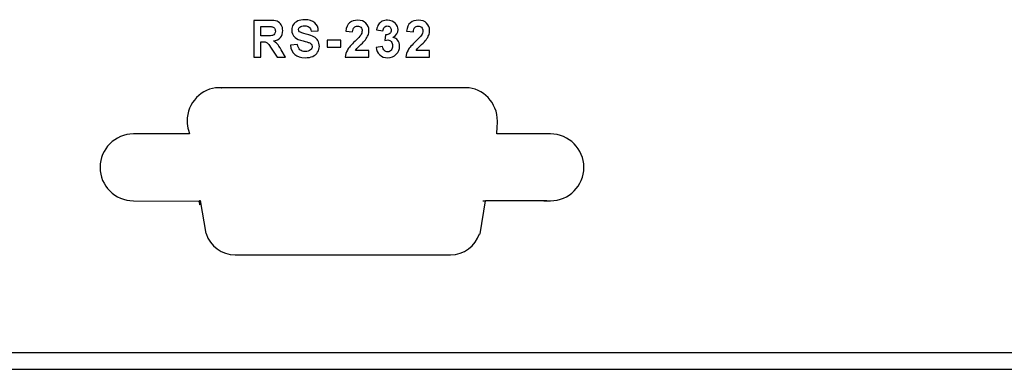
# Model space of a CAD drawing. Units: centimetres. Extents: x -22.1 to 22.1, y -19.1 to -1.
# Drawn here: x 13.1 to 19, y -19.1 to -17 of the extents above; entities that cross this region are included whole.
import ezdxf

# ---------------------------------------------------------------- set-up
doc = ezdxf.new("R2010")
doc.units = ezdxf.units.CM
doc.header["$MEASUREMENT"] = 0
doc.layers.add('layer 1', color=7, linetype='Continuous')

msp = doc.modelspace()

# ---------------------------------------------------------------- linework, layer by layer
at = {"layer": 'layer 1'}
for points, knots in [([(14.47092, -17.24605), (14.47092, -17.24605), (14.47092, -17.02602), (14.47092, -17.02602), (14.47092, -17.02602), (14.47092, -17.02602), (14.56148, -17.02602), (14.56148, -17.02602), (14.56148, -17.02602), (14.58423, -17.02602), (14.60075, -17.02802), (14.61107, -17.03196), (14.61107, -17.03196), (14.62138, -17.0359), (14.62966, -17.04292), (14.63586, -17.05302), (14.63586, -17.05302), (14.64205, -17.06316), (14.64513, -17.07469), (14.64513, -17.0877), (14.64513, -17.0877), (14.64513, -17.10419), (14.64042, -17.11787), (14.63105, -17.12863), (14.63105, -17.12863), (14.62168, -17.13934), (14.60759, -17.14615), (14.5889, -17.14892), (14.5889, -17.14892), (14.59822, -17.15455), (14.60591, -17.1607), (14.61196, -17.16741), (14.61196, -17.16741), (14.61801, -17.17412), (14.62614, -17.18601), (14.6364, -17.20312), (14.6364, -17.20312), (14.6364, -17.20312), (14.66244, -17.24605), (14.66244, -17.24605), (14.66244, -17.24605), (14.66244, -17.24605), (14.61101, -17.24605), (14.61101, -17.24605), (14.61101, -17.24605), (14.61101, -17.24605), (14.57992, -17.19815), (14.57992, -17.19815), (14.57992, -17.19815), (14.56886, -17.18104), (14.56132, -17.17028), (14.55726, -17.16582), (14.55726, -17.16582), (14.55319, -17.16137), (14.54887, -17.15834), (14.54431, -17.15665), (14.54431, -17.15665), (14.53975, -17.15501), (14.53256, -17.15419), (14.52264, -17.15419), (14.52264, -17.15419), (14.52264, -17.15419), (14.51397, -17.15419), (14.51397, -17.15419), (14.51397, -17.15419), (14.51397, -17.15419), (14.51397, -17.24605), (14.51397, -17.24605), (14.51397, -17.24605), (14.51397, -17.24605), (14.47092, -17.24605), (14.47092, -17.24605)], [0, 0, 0, 0, 0.0526316, 0.0526316, 0.0526316, 0.0526316, 0.1052632, 0.1052632, 0.1052632, 0.1052632, 0.1578947, 0.1578947, 0.1578947, 0.1578947, 0.2105263, 0.2105263, 0.2105263, 0.2105263, 0.2631579, 0.2631579, 0.2631579, 0.2631579, 0.3157895, 0.3157895, 0.3157895, 0.3157895, 0.3684211, 0.3684211, 0.3684211, 0.3684211, 0.4210526, 0.4210526, 0.4210526, 0.4210526, 0.4736842, 0.4736842, 0.4736842, 0.4736842, 0.5263158, 0.5263158, 0.5263158, 0.5263158, 0.5789474, 0.5789474, 0.5789474, 0.5789474, 0.6315789, 0.6315789, 0.6315789, 0.6315789, 0.6842105, 0.6842105, 0.6842105, 0.6842105, 0.7368421, 0.7368421, 0.7368421, 0.7368421, 0.7894737, 0.7894737, 0.7894737, 0.7894737, 0.8421053, 0.8421053, 0.8421053, 0.8421053, 0.8947368, 0.8947368, 0.8947368, 0.8947368, 1, 1, 1, 1]), ([(14.69132, -17.17448), (14.69132, -17.17448), (14.73318, -17.17023), (14.73318, -17.17023), (14.73318, -17.17023), (14.73566, -17.18478), (14.74076, -17.19543), (14.7485, -17.20225), (14.7485, -17.20225), (14.75619, -17.20901), (14.76654, -17.21244), (14.77964, -17.21244), (14.77964, -17.21244), (14.79347, -17.21244), (14.80394, -17.20942), (14.81093, -17.20332), (14.81093, -17.20332), (14.81797, -17.19728), (14.8215, -17.19021), (14.8215, -17.18211), (14.8215, -17.18211), (14.8215, -17.17689), (14.82001, -17.17248), (14.81703, -17.16885), (14.81703, -17.16885), (14.8141, -17.16516), (14.80894, -17.16198), (14.80156, -17.15932), (14.80156, -17.15932), (14.79655, -17.15747), (14.78504, -17.1543), (14.76714, -17.14969), (14.76714, -17.14969), (14.74409, -17.14379), (14.72791, -17.13652), (14.71864, -17.12791), (14.71864, -17.12791), (14.70555, -17.11582), (14.69901, -17.10107), (14.69901, -17.08365), (14.69901, -17.08365), (14.69901, -17.07243), (14.70208, -17.06198), (14.70823, -17.0522), (14.70823, -17.0522), (14.71438, -17.04246), (14.72326, -17.03503), (14.73481, -17.02991), (14.73481, -17.02991), (14.74641, -17.02484), (14.76035, -17.02228), (14.77671, -17.02228), (14.77671, -17.02228), (14.80349, -17.02228), (14.82358, -17.02832), (14.83711, -17.04041), (14.83711, -17.04041), (14.85061, -17.05255), (14.85769, -17.06869), (14.85839, -17.08893), (14.85839, -17.08893), (14.85839, -17.08893), (14.81539, -17.09087), (14.81539, -17.09087), (14.81539, -17.09087), (14.81356, -17.07955), (14.80959, -17.07141), (14.80354, -17.06649), (14.80354, -17.06649), (14.79749, -17.06152), (14.78842, -17.05906), (14.77632, -17.05906), (14.77632, -17.05906), (14.76382, -17.05906), (14.754, -17.06167), (14.74696, -17.067), (14.74696, -17.067), (14.74239, -17.07038), (14.74012, -17.07494), (14.74012, -17.08063), (14.74012, -17.08063), (14.74012, -17.08585), (14.74225, -17.09031), (14.74652, -17.094), (14.74652, -17.094), (14.75192, -17.09871), (14.76511, -17.10363), (14.78604, -17.1087), (14.78604, -17.1087), (14.80697, -17.11383), (14.82244, -17.1191), (14.83246, -17.12453), (14.83246, -17.12453), (14.84247, -17.13001), (14.85031, -17.13744), (14.85601, -17.14692), (14.85601, -17.14692), (14.86166, -17.1564), (14.86449, -17.16808), (14.86449, -17.18196), (14.86449, -17.18196), (14.86449, -17.19456), (14.86112, -17.2064), (14.85432, -17.21736), (14.85432, -17.21736), (14.84753, -17.22838), (14.83795, -17.23657), (14.82556, -17.2419), (14.82556, -17.2419), (14.81316, -17.24728), (14.79769, -17.24994), (14.7792, -17.24994), (14.7792, -17.24994), (14.75227, -17.24994), (14.73159, -17.24354), (14.71716, -17.23068), (14.71716, -17.23068), (14.70273, -17.21782), (14.6941, -17.19907), (14.69132, -17.17448)], [0, 0, 0, 0, 0.0322581, 0.0322581, 0.0322581, 0.0322581, 0.0645161, 0.0645161, 0.0645161, 0.0645161, 0.0967742, 0.0967742, 0.0967742, 0.0967742, 0.1290323, 0.1290323, 0.1290323, 0.1290323, 0.1612903, 0.1612903, 0.1612903, 0.1612903, 0.1935484, 0.1935484, 0.1935484, 0.1935484, 0.2258065, 0.2258065, 0.2258065, 0.2258065, 0.2580645, 0.2580645, 0.2580645, 0.2580645, 0.2903226, 0.2903226, 0.2903226, 0.2903226, 0.3225806, 0.3225806, 0.3225806, 0.3225806, 0.3548387, 0.3548387, 0.3548387, 0.3548387, 0.3870968, 0.3870968, 0.3870968, 0.3870968, 0.4193548, 0.4193548, 0.4193548, 0.4193548, 0.4516129, 0.4516129, 0.4516129, 0.4516129, 0.483871, 0.483871, 0.483871, 0.483871, 0.516129, 0.516129, 0.516129, 0.516129, 0.5483871, 0.5483871, 0.5483871, 0.5483871, 0.5806452, 0.5806452, 0.5806452, 0.5806452, 0.6129032, 0.6129032, 0.6129032, 0.6129032, 0.6451613, 0.6451613, 0.6451613, 0.6451613, 0.6774194, 0.6774194, 0.6774194, 0.6774194, 0.7096774, 0.7096774, 0.7096774, 0.7096774, 0.7419355, 0.7419355, 0.7419355, 0.7419355, 0.7741935, 0.7741935, 0.7741935, 0.7741935, 0.8064516, 0.8064516, 0.8064516, 0.8064516, 0.8387097, 0.8387097, 0.8387097, 0.8387097, 0.8709677, 0.8709677, 0.8709677, 0.8709677, 0.9032258, 0.9032258, 0.9032258, 0.9032258, 0.9354839, 0.9354839, 0.9354839, 0.9354839, 1, 1, 1, 1]), ([(15.16167, -17.20686), (15.16167, -17.20686), (15.16167, -17.24605), (15.16167, -17.24605), (15.16167, -17.24605), (15.16167, -17.24605), (15.01855, -17.24605), (15.01855, -17.24605), (15.01855, -17.24605), (15.02014, -17.23124), (15.02476, -17.21721), (15.03254, -17.20394), (15.03254, -17.20394), (15.04027, -17.19067), (15.0556, -17.1731), (15.07841, -17.15117), (15.07841, -17.15117), (15.09686, -17.1335), (15.10811, -17.12146), (15.11228, -17.11516), (15.11228, -17.11516), (15.11789, -17.10645), (15.12071, -17.09784), (15.12071, -17.08934), (15.12071, -17.08934), (15.12071, -17.07996), (15.11828, -17.07274), (15.11338, -17.06767), (15.11338, -17.06767), (15.10846, -17.0626), (15.10172, -17.06009), (15.09309, -17.06009), (15.09309, -17.06009), (15.08456, -17.06009), (15.07781, -17.06275), (15.07276, -17.06803), (15.07276, -17.06803), (15.06774, -17.07335), (15.06482, -17.08217), (15.06403, -17.09446), (15.06403, -17.09446), (15.06403, -17.09446), (15.02336, -17.09026), (15.02336, -17.09026), (15.02336, -17.09026), (15.02579, -17.06705), (15.03338, -17.0504), (15.04618, -17.04026), (15.04618, -17.04026), (15.05897, -17.03017), (15.07494, -17.0251), (15.09413, -17.0251), (15.09413, -17.0251), (15.11516, -17.0251), (15.13167, -17.03099), (15.14367, -17.04267), (15.14367, -17.04267), (15.15567, -17.0544), (15.16167, -17.06895), (15.16167, -17.08637), (15.16167, -17.08637), (15.16167, -17.09625), (15.15994, -17.10568), (15.15652, -17.11465), (15.15652, -17.11465), (15.15309, -17.12361), (15.14763, -17.13299), (15.1402, -17.14277), (15.1402, -17.14277), (15.13524, -17.14928), (15.12632, -17.15865), (15.11347, -17.17084), (15.11347, -17.17084), (15.10058, -17.18304), (15.09239, -17.19118), (15.08897, -17.19518), (15.08897, -17.19518), (15.08556, -17.19917), (15.08272, -17.20307), (15.08059, -17.20686), (15.08059, -17.20686), (15.08059, -17.20686), (15.16167, -17.20686), (15.16167, -17.20686)], [0, 0, 0, 0, 0.0454545, 0.0454545, 0.0454545, 0.0454545, 0.0909091, 0.0909091, 0.0909091, 0.0909091, 0.1363636, 0.1363636, 0.1363636, 0.1363636, 0.1818182, 0.1818182, 0.1818182, 0.1818182, 0.2272727, 0.2272727, 0.2272727, 0.2272727, 0.2727273, 0.2727273, 0.2727273, 0.2727273, 0.3181818, 0.3181818, 0.3181818, 0.3181818, 0.3636364, 0.3636364, 0.3636364, 0.3636364, 0.4090909, 0.4090909, 0.4090909, 0.4090909, 0.4545455, 0.4545455, 0.4545455, 0.4545455, 0.5, 0.5, 0.5, 0.5, 0.5454545, 0.5454545, 0.5454545, 0.5454545, 0.5909091, 0.5909091, 0.5909091, 0.5909091, 0.6363636, 0.6363636, 0.6363636, 0.6363636, 0.6818182, 0.6818182, 0.6818182, 0.6818182, 0.7272727, 0.7272727, 0.7272727, 0.7272727, 0.7727273, 0.7727273, 0.7727273, 0.7727273, 0.8181818, 0.8181818, 0.8181818, 0.8181818, 0.8636364, 0.8636364, 0.8636364, 0.8636364, 0.9090909, 0.9090909, 0.9090909, 0.9090909, 1, 1, 1, 1]), ([(15.20439, -17.18765), (15.20439, -17.18765), (15.24386, -17.18273), (15.24386, -17.18273), (15.24386, -17.18273), (15.24515, -17.19313), (15.24852, -17.20107), (15.25407, -17.20655), (15.25407, -17.20655), (15.25958, -17.21208), (15.26627, -17.21485), (15.27411, -17.21485), (15.27411, -17.21485), (15.28254, -17.21485), (15.28963, -17.21152), (15.29539, -17.20491), (15.29539, -17.20491), (15.30114, -17.1983), (15.30401, -17.18944), (15.30401, -17.17822), (15.30401, -17.17822), (15.30401, -17.16762), (15.30128, -17.15922), (15.29573, -17.15302), (15.29573, -17.15302), (15.29023, -17.14677), (15.28348, -17.14369), (15.27554, -17.14369), (15.27554, -17.14369), (15.27034, -17.14369), (15.26409, -17.14472), (15.2568, -17.14682), (15.2568, -17.14682), (15.2568, -17.14682), (15.26131, -17.11249), (15.26131, -17.11249), (15.26131, -17.11249), (15.27237, -17.11275), (15.2808, -17.11029), (15.28661, -17.10507), (15.28661, -17.10507), (15.29241, -17.09979), (15.29533, -17.09282), (15.29533, -17.08411), (15.29533, -17.08411), (15.29533, -17.07668), (15.2932, -17.07079), (15.28894, -17.06639), (15.28894, -17.06639), (15.28467, -17.06198), (15.27897, -17.05978), (15.27192, -17.05978), (15.27192, -17.05978), (15.26493, -17.05978), (15.25898, -17.06229), (15.25407, -17.06731), (15.25407, -17.06731), (15.24912, -17.07228), (15.24609, -17.0796), (15.24505, -17.08918), (15.24505, -17.08918), (15.24505, -17.08918), (15.20741, -17.08263), (15.20741, -17.08263), (15.20741, -17.08263), (15.21004, -17.06931), (15.21396, -17.05865), (15.21926, -17.05071), (15.21926, -17.05071), (15.22452, -17.04277), (15.23191, -17.03652), (15.24133, -17.03196), (15.24133, -17.03196), (15.2508, -17.0274), (15.26136, -17.0251), (15.27307, -17.0251), (15.27307, -17.0251), (15.29315, -17.0251), (15.30922, -17.0317), (15.32132, -17.04492), (15.32132, -17.04492), (15.33129, -17.05573), (15.33629, -17.06792), (15.33629, -17.08155), (15.33629, -17.08155), (15.33629, -17.10086), (15.32608, -17.11628), (15.30565, -17.12776), (15.30565, -17.12776), (15.31784, -17.13048), (15.32756, -17.13652), (15.33491, -17.14595), (15.33491, -17.14595), (15.3422, -17.15532), (15.34587, -17.16669), (15.34587, -17.18001), (15.34587, -17.18001), (15.34587, -17.19933), (15.33902, -17.21577), (15.32539, -17.2294), (15.32539, -17.2294), (15.31175, -17.24298), (15.29474, -17.24979), (15.2744, -17.24979), (15.2744, -17.24979), (15.25512, -17.24979), (15.23915, -17.24405), (15.22646, -17.23263), (15.22646, -17.23263), (15.21376, -17.22115), (15.20642, -17.20619), (15.20439, -17.18765)], [0, 0, 0, 0, 0.0344828, 0.0344828, 0.0344828, 0.0344828, 0.0689655, 0.0689655, 0.0689655, 0.0689655, 0.1034483, 0.1034483, 0.1034483, 0.1034483, 0.137931, 0.137931, 0.137931, 0.137931, 0.1724138, 0.1724138, 0.1724138, 0.1724138, 0.2068966, 0.2068966, 0.2068966, 0.2068966, 0.2413793, 0.2413793, 0.2413793, 0.2413793, 0.2758621, 0.2758621, 0.2758621, 0.2758621, 0.3103448, 0.3103448, 0.3103448, 0.3103448, 0.3448276, 0.3448276, 0.3448276, 0.3448276, 0.3793103, 0.3793103, 0.3793103, 0.3793103, 0.4137931, 0.4137931, 0.4137931, 0.4137931, 0.4482759, 0.4482759, 0.4482759, 0.4482759, 0.4827586, 0.4827586, 0.4827586, 0.4827586, 0.5172414, 0.5172414, 0.5172414, 0.5172414, 0.5517241, 0.5517241, 0.5517241, 0.5517241, 0.5862069, 0.5862069, 0.5862069, 0.5862069, 0.6206897, 0.6206897, 0.6206897, 0.6206897, 0.6551724, 0.6551724, 0.6551724, 0.6551724, 0.6896552, 0.6896552, 0.6896552, 0.6896552, 0.7241379, 0.7241379, 0.7241379, 0.7241379, 0.7586207, 0.7586207, 0.7586207, 0.7586207, 0.7931034, 0.7931034, 0.7931034, 0.7931034, 0.8275862, 0.8275862, 0.8275862, 0.8275862, 0.862069, 0.862069, 0.862069, 0.862069, 0.8965517, 0.8965517, 0.8965517, 0.8965517, 0.9310345, 0.9310345, 0.9310345, 0.9310345, 1, 1, 1, 1]), ([(15.52569, -17.20686), (15.52569, -17.20686), (15.52569, -17.24605), (15.52569, -17.24605), (15.52569, -17.24605), (15.52569, -17.24605), (15.38257, -17.24605), (15.38257, -17.24605), (15.38257, -17.24605), (15.38416, -17.23124), (15.38878, -17.21721), (15.39656, -17.20394), (15.39656, -17.20394), (15.4043, -17.19067), (15.41962, -17.1731), (15.44244, -17.15117), (15.44244, -17.15117), (15.46089, -17.1335), (15.47213, -17.12146), (15.47631, -17.11516), (15.47631, -17.11516), (15.48191, -17.10645), (15.48474, -17.09784), (15.48474, -17.08934), (15.48474, -17.08934), (15.48474, -17.07996), (15.48231, -17.07274), (15.4774, -17.06767), (15.4774, -17.06767), (15.47248, -17.0626), (15.46574, -17.06009), (15.45711, -17.06009), (15.45711, -17.06009), (15.44858, -17.06009), (15.44183, -17.06275), (15.43678, -17.06803), (15.43678, -17.06803), (15.43177, -17.07335), (15.42884, -17.08217), (15.42805, -17.09446), (15.42805, -17.09446), (15.42805, -17.09446), (15.38739, -17.09026), (15.38739, -17.09026), (15.38739, -17.09026), (15.38982, -17.06705), (15.3974, -17.0504), (15.4102, -17.04026), (15.4102, -17.04026), (15.423, -17.03017), (15.43896, -17.0251), (15.45816, -17.0251), (15.45816, -17.0251), (15.47918, -17.0251), (15.49569, -17.03099), (15.5077, -17.04267), (15.5077, -17.04267), (15.51969, -17.0544), (15.52569, -17.06895), (15.52569, -17.08637), (15.52569, -17.08637), (15.52569, -17.09625), (15.52396, -17.10568), (15.52054, -17.11465), (15.52054, -17.11465), (15.51712, -17.12361), (15.51166, -17.13299), (15.50422, -17.14277), (15.50422, -17.14277), (15.49927, -17.14928), (15.49034, -17.15865), (15.4775, -17.17084), (15.4775, -17.17084), (15.4646, -17.18304), (15.45641, -17.19118), (15.453, -17.19518), (15.453, -17.19518), (15.44958, -17.19917), (15.44674, -17.20307), (15.44461, -17.20686), (15.44461, -17.20686), (15.44461, -17.20686), (15.52569, -17.20686), (15.52569, -17.20686)], [0, 0, 0, 0, 0.0454545, 0.0454545, 0.0454545, 0.0454545, 0.0909091, 0.0909091, 0.0909091, 0.0909091, 0.1363636, 0.1363636, 0.1363636, 0.1363636, 0.1818182, 0.1818182, 0.1818182, 0.1818182, 0.2272727, 0.2272727, 0.2272727, 0.2272727, 0.2727273, 0.2727273, 0.2727273, 0.2727273, 0.3181818, 0.3181818, 0.3181818, 0.3181818, 0.3636364, 0.3636364, 0.3636364, 0.3636364, 0.4090909, 0.4090909, 0.4090909, 0.4090909, 0.4545455, 0.4545455, 0.4545455, 0.4545455, 0.5, 0.5, 0.5, 0.5, 0.5454545, 0.5454545, 0.5454545, 0.5454545, 0.5909091, 0.5909091, 0.5909091, 0.5909091, 0.6363636, 0.6363636, 0.6363636, 0.6363636, 0.6818182, 0.6818182, 0.6818182, 0.6818182, 0.7272727, 0.7272727, 0.7272727, 0.7272727, 0.7727273, 0.7727273, 0.7727273, 0.7727273, 0.8181818, 0.8181818, 0.8181818, 0.8181818, 0.8636364, 0.8636364, 0.8636364, 0.8636364, 0.9090909, 0.9090909, 0.9090909, 0.9090909, 1, 1, 1, 1]), ([(14.51397, -17.11905), (14.51397, -17.11905), (14.54576, -17.11905), (14.54576, -17.11905), (14.54576, -17.11905), (14.56638, -17.11905), (14.57928, -17.11818), (14.58444, -17.11639), (14.58444, -17.11639), (14.58954, -17.11459), (14.59355, -17.11147), (14.59648, -17.10706), (14.59648, -17.10706), (14.59936, -17.10266), (14.60084, -17.09718), (14.60084, -17.09057), (14.60084, -17.09057), (14.60084, -17.08314), (14.59891, -17.0772), (14.59509, -17.07264), (14.59509, -17.07264), (14.59128, -17.06808), (14.58587, -17.06521), (14.57888, -17.06398), (14.57888, -17.06398), (14.57541, -17.06352), (14.56494, -17.06326), (14.54749, -17.06326), (14.54749, -17.06326), (14.54749, -17.06326), (14.51397, -17.06326), (14.51397, -17.06326), (14.51397, -17.06326), (14.51397, -17.06326), (14.51397, -17.11905), (14.51397, -17.11905)], [0, 0, 0, 0, 0.1, 0.1, 0.1, 0.1, 0.2, 0.2, 0.2, 0.2, 0.3, 0.3, 0.3, 0.3, 0.4, 0.4, 0.4, 0.4, 0.5, 0.5, 0.5, 0.5, 0.6, 0.6, 0.6, 0.6, 0.7, 0.7, 0.7, 0.7, 0.8, 0.8, 0.8, 0.8, 1, 1, 1, 1]), ([(14.91226, -17.18734), (14.91226, -17.18734), (14.91226, -17.14518), (14.91226, -17.14518), (14.91226, -17.14518), (14.91226, -17.14518), (14.99244, -17.14518), (14.99244, -17.14518), (14.99244, -17.14518), (14.99244, -17.14518), (14.99244, -17.18734), (14.99244, -17.18734), (14.99244, -17.18734), (14.99244, -17.18734), (14.91226, -17.18734), (14.91226, -17.18734)], [0, 0, 0, 0, 0.2, 0.2, 0.2, 0.2, 0.4, 0.4, 0.4, 0.4, 0.6, 0.6, 0.6, 0.6, 1, 1, 1, 1]), ([(16.25, -17.70627), (16.36016, -17.70627), (16.45, -17.79611), (16.45, -17.90627), (16.45, -17.90627), (16.45, -18.01643), (16.36016, -18.10627), (16.25, -18.10627), (16.25, -18.10627), (16.24654, -18.10627), (16.2431, -18.10619), (16.23969, -18.106), (16.23969, -18.106), (16.22648, -18.10699), (16.21327, -18.10864), (16.20126, -18.10517), (16.20126, -18.10517), (16.20125, -18.10517), (16.20125, -18.10516), (16.20125, -18.10516), (16.20125, -18.10516), (16.20108, -18.10511), (16.20091, -18.10505), (16.20074, -18.105), (16.20074, -18.105), (16.20074, -18.105), (15.85972, -18.105), (15.85972, -18.105), (15.85972, -18.105), (15.85972, -18.105), (15.8597, -18.105), (15.8597, -18.105), (15.8597, -18.105), (15.8597, -18.105), (15.8595, -18.10622), (15.8595, -18.10622), (15.8595, -18.10622), (15.8595, -18.10622), (15.8595, -18.10626), (15.8595, -18.10626), (15.8595, -18.10626), (15.8595, -18.10626), (15.82794, -18.30435), (15.82794, -18.30435), (15.82794, -18.30435), (15.82794, -18.30435), (15.82447, -18.30435), (15.82447, -18.30435), (15.82447, -18.30435), (15.80002, -18.37726), (15.73166, -18.43), (15.65151, -18.43), (15.65151, -18.43), (15.65151, -18.43), (14.36156, -18.43), (14.36156, -18.43), (14.36156, -18.43), (14.36156, -18.43), (14.36156, -18.42996), (14.36156, -18.42996), (14.36156, -18.42996), (14.36078, -18.42997), (14.35999, -18.43), (14.35919, -18.43), (14.35919, -18.43), (14.27858, -18.43), (14.20991, -18.37665), (14.18582, -18.30308), (14.18582, -18.30308), (14.18582, -18.30308), (14.1834, -18.30308), (14.1834, -18.30308), (14.1834, -18.30308), (14.1834, -18.30308), (14.1501, -18.105), (14.1501, -18.105), (14.1501, -18.105), (14.1501, -18.105), (14.14999, -18.105), (14.14999, -18.105), (14.14999, -18.105), (14.14999, -18.105), (14.14882, -18.1055), (14.14882, -18.1055), (14.14882, -18.1055), (14.14882, -18.1055), (14.14707, -18.10624), (14.14707, -18.10624), (14.14707, -18.10624), (14.14707, -18.10624), (14.147, -18.10627), (14.147, -18.10627), (14.147, -18.10627), (14.147, -18.10627), (14.14765, -18.13), (14.14765, -18.13), (14.14765, -18.13), (14.14765, -18.13), (14.14212, -18.10853), (14.14212, -18.10853), (14.14212, -18.10853), (14.14212, -18.10853), (13.75, -18.10627), (13.75, -18.10627), (13.75, -18.10627), (13.63984, -18.10627), (13.55, -18.01643), (13.55, -17.90627), (13.55, -17.90627), (13.55, -17.79611), (13.63984, -17.70627), (13.75, -17.70627), (13.75, -17.70627), (13.75, -17.70627), (14.08674, -17.70627), (14.08674, -17.70627), (14.08674, -17.70627), (14.08674, -17.70627), (14.07934, -17.68409), (14.07934, -17.68409), (14.07934, -17.68409), (14.07475, -17.66689), (14.07226, -17.6488), (14.07226, -17.63011), (14.07226, -17.63011), (14.07226, -17.5199), (14.15747, -17.43001), (14.26198, -17.43001), (14.26198, -17.43001), (14.26715, -17.43001), (14.27224, -17.43021), (14.27732, -17.43064), (14.27732, -17.43064), (14.27732, -17.43064), (14.2762, -17.43), (14.2762, -17.43), (14.2762, -17.43), (14.2762, -17.43), (15.00937, -17.43), (15.00937, -17.43), (15.00937, -17.43), (15.00937, -17.43), (15.74255, -17.43), (15.74255, -17.43), (15.74255, -17.43), (15.74255, -17.43), (15.74253, -17.43001), (15.74253, -17.43001), (15.74253, -17.43001), (15.74254, -17.43001), (15.74254, -17.43001), (15.74255, -17.43001), (15.74255, -17.43001), (15.84705, -17.43001), (15.93226, -17.5199), (15.93226, -17.63011), (15.93226, -17.63011), (15.93226, -17.64129), (15.93134, -17.65223), (15.92966, -17.66293), (15.92966, -17.66293), (15.92966, -17.66293), (15.9299, -17.66293), (15.9299, -17.66293), (15.9299, -17.66293), (15.9299, -17.66293), (15.92888, -17.70627), (15.92888, -17.70627), (15.92888, -17.70627), (15.92888, -17.70627), (16.25, -17.70627), (16.25, -17.70627)], [0, 0, 0, 0, 0.0227273, 0.0227273, 0.0227273, 0.0227273, 0.0454545, 0.0454545, 0.0454545, 0.0454545, 0.0681818, 0.0681818, 0.0681818, 0.0681818, 0.0909091, 0.0909091, 0.0909091, 0.0909091, 0.1136364, 0.1136364, 0.1136364, 0.1136364, 0.1363636, 0.1363636, 0.1363636, 0.1363636, 0.1590909, 0.1590909, 0.1590909, 0.1590909, 0.1818182, 0.1818182, 0.1818182, 0.1818182, 0.2045455, 0.2045455, 0.2045455, 0.2045455, 0.2272727, 0.2272727, 0.2272727, 0.2272727, 0.25, 0.25, 0.25, 0.25, 0.2727273, 0.2727273, 0.2727273, 0.2727273, 0.2954545, 0.2954545, 0.2954545, 0.2954545, 0.3181818, 0.3181818, 0.3181818, 0.3181818, 0.3409091, 0.3409091, 0.3409091, 0.3409091, 0.3636364, 0.3636364, 0.3636364, 0.3636364, 0.3863636, 0.3863636, 0.3863636, 0.3863636, 0.4090909, 0.4090909, 0.4090909, 0.4090909, 0.4318182, 0.4318182, 0.4318182, 0.4318182, 0.4545455, 0.4545455, 0.4545455, 0.4545455, 0.4772727, 0.4772727, 0.4772727, 0.4772727, 0.5, 0.5, 0.5, 0.5, 0.5227273, 0.5227273, 0.5227273, 0.5227273, 0.5454545, 0.5454545, 0.5454545, 0.5454545, 0.5681818, 0.5681818, 0.5681818, 0.5681818, 0.5909091, 0.5909091, 0.5909091, 0.5909091, 0.6136364, 0.6136364, 0.6136364, 0.6136364, 0.6363636, 0.6363636, 0.6363636, 0.6363636, 0.6590909, 0.6590909, 0.6590909, 0.6590909, 0.6818182, 0.6818182, 0.6818182, 0.6818182, 0.7045455, 0.7045455, 0.7045455, 0.7045455, 0.7272727, 0.7272727, 0.7272727, 0.7272727, 0.75, 0.75, 0.75, 0.75, 0.7727273, 0.7727273, 0.7727273, 0.7727273, 0.7954545, 0.7954545, 0.7954545, 0.7954545, 0.8181818, 0.8181818, 0.8181818, 0.8181818, 0.8409091, 0.8409091, 0.8409091, 0.8409091, 0.8636364, 0.8636364, 0.8636364, 0.8636364, 0.8863636, 0.8863636, 0.8863636, 0.8863636, 0.9090909, 0.9090909, 0.9090909, 0.9090909, 0.9318182, 0.9318182, 0.9318182, 0.9318182, 0.9545455, 0.9545455, 0.9545455, 0.9545455, 1, 1, 1, 1]), ([(13.75, -18.10851), (13.75038, -18.10851), (13.75075, -18.10853), (13.75113, -18.10853), (13.75113, -18.10853), (13.75113, -18.10853), (13.75, -18.10627), (13.75, -18.10627), (13.75, -18.10627), (13.75, -18.10627), (13.75, -18.10851), (13.75, -18.10851)], [0, 0, 0, 0, 0.25, 0.25, 0.25, 0.25, 0.5, 0.5, 0.5, 0.5, 1, 1, 1, 1]), ([(15.84493, -18.10627), (15.84493, -18.10627), (15.8595, -18.10622), (15.8595, -18.10622), (15.8595, -18.10622), (15.8595, -18.10622), (16.20125, -18.10516), (16.20125, -18.10516), (16.20125, -18.10516), (16.20125, -18.10516), (16.2284, -18.10508), (16.2284, -18.10508)], [0, 0, 0, 0, 0.25, 0.25, 0.25, 0.25, 0.5, 0.5, 0.5, 0.5, 1, 1, 1, 1])]:
    msp.add_open_spline(points, degree=3, knots=knots, dxfattribs=at)
for points in [[(14.14707, -18.10627), (14.14707, -18.10627), (14.14897, -18.10627), (14.14897, -18.10627)], [(-22, -19.015), (-22, -19.015), (22, -19.015), (22, -19.015)], [(-22, -19.115), (-22, -19.115), (22, -19.115), (22, -19.115)]]:
    msp.add_open_spline(points, degree=3, dxfattribs=at)

doc.saveas('drawing.dxf')
